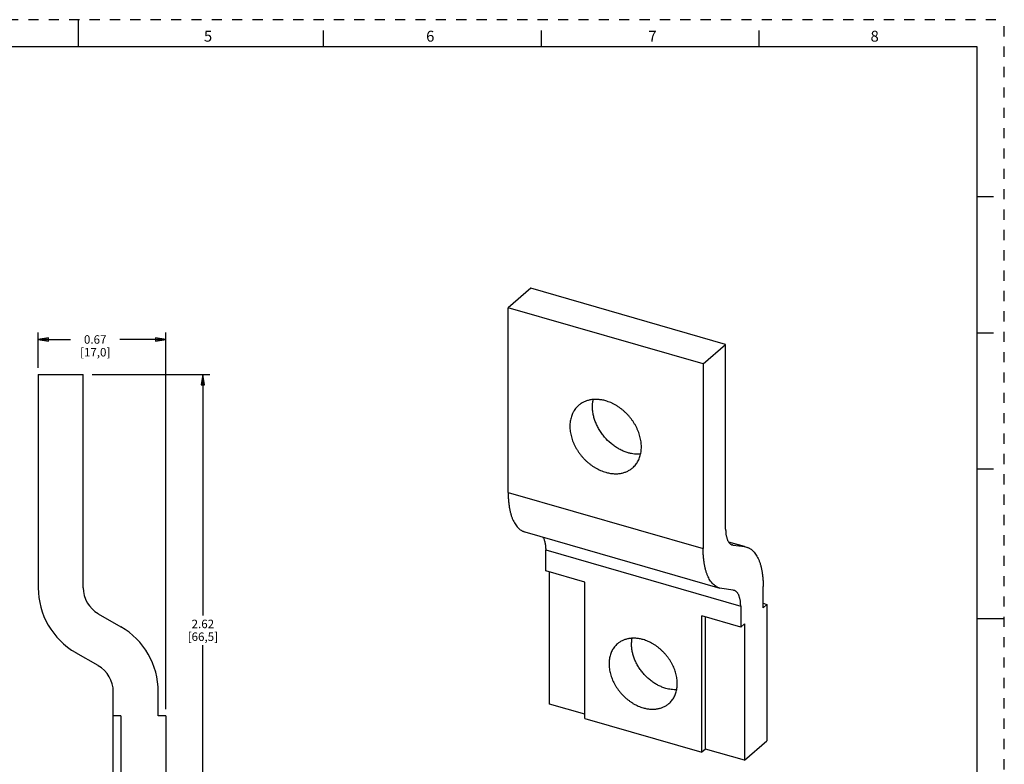
# Model space of a CAD drawing. Units: inches. Extents: x 0 to 34, y -22.3 to 22.
# Drawn here: x 15.9 to 34, y -14 to -0.3 of the extents above; entities that cross this region are included whole.
import ezdxf

# ---------------------------------------------------------------- set-up
doc = ezdxf.new("R2010")
doc.units = ezdxf.units.IN
doc.header["$LTSCALE"] = 1.87
doc.header["$MEASUREMENT"] = 0
doc.linetypes.add('HIDDEN', pattern=[0.2, 0.1, -0.1])
doc.layers.get('0').update_dxf_attribs({"linetype": 'CONTINUOUS'})
doc.layers.add('DEFAULT_2', color=8, linetype='HIDDEN')
doc.styles.get("Standard").update_dxf_attribs({"font": 'txt', "width": 0.8})
doc.styles.add('TEXTSTYLE_2', font='txt')
doc.dimstyles.new('DIMSTYLE_1', dxfattribs={"dimtxt": 0.15625, "dimasz": 0.1875, "dimexe": 0.18, "dimexo": 0.0625, "dimgap": 0.09, "dimtad": 0, "dimtih": 1, "dimtoh": 1, "dimzin": 4, "dimdsep": 46, "dimtxsty": 'STANDARD', "dimblk": 'CLOSED', "dimblk1": 'CLOSED', "dimblk2": 'CLOSED', "dimcen": 0.09, "dimadec": 0, "dimazin": 0, "dimtfac": 1, "dimtofl": 0, "dimtmove": 0, "dimatfit": 3, "dimldrblk": 'CLOSED', "dimfxl": 1, "dimtolj": 1, "dimtzin": 4, "dimarcsym": 0})

# ---------------------------------------------------------------- blocks, each defined once
blk = doc.blocks.new('_CLOSED')
at = {"color": 0, "linetype": 'BYBLOCK'}
for p, q in [((0, 0), (-1, 0.167)), ((-1, 0.167), (-1, -0.167)), ((-1, -0.167), (0, 0)), ((-1, 0), (0, 0))]:
    blk.add_line(p, q, dxfattribs=at)
blk = doc.blocks.new('*D21')
at = {"color": 2, "linetype": 'CONTINUOUS'}
for p, q in [((17.254, -6.802), (19.411, -6.802)), ((19.286, -6.802), (19.286, -11.228)), ((19.286, -15.966), (19.286, -11.774)), ((18.7, -15.966), (19.411, -15.966))]:
    blk.add_line(p, q, dxfattribs=at)
at = {"color": 2, "linetype": 'CONTINUOUS', "xscale": 0.1875, "yscale": 0.1875, "zscale": 0.1875}
for p, rotation in [((19.286, -6.802), 90), ((19.286, -15.966), 270)]:
    blk.add_blockref('_CLOSED', p, dxfattribs=dict(at, rotation=rotation))
at = {"color": 2, "linetype": 'CONTINUOUS', "insert": (19.286, -11.306), "char_height": 0.1562, "width": 0.75, "attachment_point": 2, "line_spacing_factor": 0.9}
blk.add_mtext('2.62\\P[66,5]', dxfattribs=at)
blk = doc.blocks.new('*D23')
at = {"color": 2, "linetype": 'CONTINUOUS'}
for p, q in [((16.263, -6.677), (16.263, -6.034)), ((18.605, -12.947), (18.605, -6.034)), ((16.263, -6.159), (16.856, -6.159)), ((18.605, -6.159), (17.762, -6.159))]:
    blk.add_line(p, q, dxfattribs=at)
at = {"color": 2, "linetype": 'CONTINUOUS', "xscale": 0.1875, "yscale": 0.1875, "zscale": 0.1875, "rotation": 180}
blk.add_blockref('_CLOSED', (16.263, -6.159), dxfattribs=at)
at = {"color": 2, "linetype": 'CONTINUOUS', "xscale": 0.1875, "yscale": 0.1875, "zscale": 0.1875}
blk.add_blockref('_CLOSED', (18.605, -6.159), dxfattribs=at)
at = {"color": 2, "linetype": 'CONTINUOUS', "insert": (17.309, -6.081), "char_height": 0.1562, "width": 0.75, "attachment_point": 2, "line_spacing_factor": 0.9}
blk.add_mtext('0.67\\P[17,0]', dxfattribs=at)

msp = doc.modelspace()

# ---------------------------------------------------------------- linework, layer by layer
at = {"color": 7, "linetype": 'CONTINUOUS'}
for p, q in [((17.001, -0.785), (17.001, -0.285)), ((21.501, -0.785), (21.501, -0.485)), ((25.501, -0.785), (25.501, -0.485)), ((29.501, -0.785), (29.501, -0.485)), ((33.501, -0.785), (0.501, -0.785)), ((33.501, -21.785), (33.501, -0.785)), ((33.501, -3.535), (33.801, -3.535)), ((25.305, -5.217), (24.892, -5.575)), ((28.885, -6.251), (25.305, -5.217)), ((28.472, -6.609), (24.892, -5.575)), ((24.892, -8.967), (24.892, -5.575)), ((33.501, -6.035), (33.801, -6.035)), ((28.472, -6.609), (28.885, -6.251)), ((28.885, -9.643), (28.885, -6.251)), ((28.472, -6.609), (28.472, -10.001)), ((16.263, -6.802), (17.09, -6.802)), ((16.263, -6.802), (16.263, -10.718)), ((17.09, -10.718), (17.09, -6.802)), ((33.501, -8.535), (33.801, -8.535)), ((25.198, -9.694), (28.778, -10.728)), ((28.937, -9.877), (29.267, -9.972)), ((29.008, -9.933), (29.023, -9.937)), ((29.023, -9.937), (29.23, -9.964)), ((25.581, -10.409), (25.581, -10.024)), ((29.23, -9.964), (29.267, -9.972)), ((26.297, -10.616), (25.581, -10.409)), ((25.649, -12.855), (25.649, -10.429)), ((26.297, -13.122), (26.297, -10.616)), ((28.816, -10.736), (28.778, -10.728)), ((29.023, -10.763), (28.816, -10.736)), ((29.038, -10.767), (29.023, -10.763)), ((29.574, -11.085), (29.574, -10.699)), ((29.574, -11.005), (29.643, -11.025)), ((29.643, -11.025), (29.574, -11.085)), ((29.643, -11.025), (29.643, -13.531)), ((17.365, -11.196), (17.779, -11.434)), ((29.161, -11.057), (29.161, -11.443)), ((29.161, -11.443), (28.445, -11.236)), ((28.445, -13.742), (28.445, -11.236)), ((28.514, -13.682), (28.514, -11.256)), ((29.23, -11.383), (29.161, -11.443)), ((29.23, -11.383), (29.23, -13.889)), ((33.501, -11.285), (34.001, -11.285)), ((17.365, -12.15), (16.952, -11.912)), ((17.641, -15.966), (17.641, -12.628)), ((18.467, -13.072), (18.467, -12.628)), ((26.297, -13.042), (25.649, -12.855)), ((17.779, -13.072), (17.641, -13.072)), ((17.779, -13.072), (17.779, -15.966)), ((18.605, -13.072), (18.467, -13.072)), ((18.605, -13.072), (18.605, -15.966)), ((26.297, -13.122), (28.445, -13.742)), ((29.23, -13.889), (29.643, -13.531)), ((28.514, -13.682), (28.445, -13.742)), ((29.23, -13.889), (28.514, -13.682))]:
    msp.add_line(p, q, dxfattribs=at)
at = {"color": 9, "linetype": 'CONTINUOUS'}
for p, q in [((24.892, -8.967), (28.472, -10.001)), ((29.23, -9.964), (28.941, -9.881)), ((29.008, -9.932), (29.002, -9.931)), ((25.581, -10.024), (29.161, -11.057))]:
    msp.add_line(p, q, dxfattribs=at)
at = {"color": 7, "linetype": 'CONTINUOUS'}
for centre, radius, start, end in [((17.641, -10.718), 1.378, 180, 240), ((17.641, -10.718), 0.551, 180, 240), ((17.09, -12.628), 1.378, 0, 60), ((17.09, -12.628), 0.551, 0, 60)]:
    msp.add_arc(centre, radius, start, end, dxfattribs=at)
for points, knots in [([(26.186, -7.369), (26.175, -7.378), (26.156, -7.397), (26.129, -7.428), (26.105, -7.461), (26.084, -7.497), (26.066, -7.536), (26.051, -7.576), (26.04, -7.618), (26.031, -7.662), (26.026, -7.707), (26.025, -7.753), (26.026, -7.801), (26.031, -7.849), (26.04, -7.897), (26.055, -7.963), (26.077, -8.028), (26.105, -8.091), (26.129, -8.138), (26.156, -8.184), (26.185, -8.229), (26.217, -8.273), (26.251, -8.315), (26.288, -8.355), (26.326, -8.392), (26.367, -8.428), (26.409, -8.461), (26.445, -8.486), (26.474, -8.505), (26.504, -8.523), (26.542, -8.544), (26.588, -8.565), (26.634, -8.584), (26.666, -8.594), (26.682, -8.599)], [0, 0, 0, 0, 0.025873, 0.051848, 0.078023, 0.104491, 0.131334, 0.158627, 0.186427, 0.214784, 0.24373, 0.273283, 0.303452, 0.334229, 0.365597, 0.397529, 0.462887, 0.496244, 0.529962, 0.563977, 0.598218, 0.632612, 0.667081, 0.701552, 0.735947, 0.770191, 0.804209, 0.837927, 0.854656, 0.871287, 0.904228, 0.936703, 0.96865, 1, 1, 1, 1]), ([(26.682, -7.286), (26.659, -7.279), (26.612, -7.269), (26.543, -7.26), (26.486, -7.259), (26.441, -7.262), (26.409, -7.266), (26.377, -7.273), (26.347, -7.281), (26.317, -7.291), (26.288, -7.303), (26.261, -7.317), (26.234, -7.333), (26.209, -7.35), (26.193, -7.363), (26.186, -7.369)], [0, 0, 0, 0, 0.137361, 0.270731, 0.399944, 0.463098, 0.525335, 0.58672, 0.647326, 0.707233, 0.766537, 0.825346, 0.883778, 0.941953, 1, 1, 1, 1]), ([(27.095, -8.241), (27.07, -8.234), (27.021, -8.217), (26.961, -8.189), (26.915, -8.164), (26.868, -8.136), (26.789, -8.08), (26.716, -8.014), (26.661, -7.951), (26.625, -7.908), (26.584, -7.851), (26.548, -7.791), (26.523, -7.742), (26.501, -7.693), (26.481, -7.643), (26.466, -7.592), (26.457, -7.554), (26.449, -7.516), (26.442, -7.466), (26.437, -7.405), (26.44, -7.332), (26.448, -7.286), (26.453, -7.263)], [0, 0, 0, 0, 0.060509, 0.12269, 0.154321, 0.186267, 0.250964, 0.382429, 0.415534, 0.448631, 0.514611, 0.580033, 0.612437, 0.64458, 0.70792, 0.73907, 0.76983, 0.800177, 0.830092, 0.888553, 0.945176, 1, 1, 1, 1]), ([(27.178, -8.515), (27.188, -8.507), (27.208, -8.488), (27.234, -8.457), (27.258, -8.423), (27.279, -8.387), (27.297, -8.349), (27.312, -8.309), (27.324, -8.267), (27.332, -8.223), (27.337, -8.178), (27.339, -8.132), (27.337, -8.084), (27.332, -8.036), (27.323, -7.988), (27.308, -7.922), (27.286, -7.857), (27.258, -7.794), (27.234, -7.747), (27.207, -7.7), (27.178, -7.655), (27.146, -7.612), (27.112, -7.57), (27.075, -7.53), (27.037, -7.492), (26.997, -7.457), (26.955, -7.424), (26.919, -7.398), (26.889, -7.379), (26.859, -7.362), (26.822, -7.341), (26.775, -7.319), (26.729, -7.301), (26.697, -7.291), (26.682, -7.286)], [0, 0, 0, 0, 0.025873, 0.051848, 0.078023, 0.104491, 0.131334, 0.158627, 0.186427, 0.214784, 0.24373, 0.273283, 0.303452, 0.334229, 0.365597, 0.397529, 0.462887, 0.496244, 0.529962, 0.563977, 0.598218, 0.632612, 0.667081, 0.701552, 0.735947, 0.770191, 0.804209, 0.837927, 0.854656, 0.871287, 0.904228, 0.936703, 0.96865, 1, 1, 1, 1]), ([(27.324, -8.266), (27.305, -8.267), (27.268, -8.268), (27.211, -8.265), (27.153, -8.256), (27.114, -8.246), (27.095, -8.241)], [0, 0, 0, 0, 0.240433, 0.487226, 0.74054, 1, 1, 1, 1]), ([(26.682, -8.599), (26.705, -8.605), (26.751, -8.616), (26.82, -8.625), (26.877, -8.626), (26.922, -8.623), (26.954, -8.619), (26.986, -8.612), (27.017, -8.604), (27.046, -8.594), (27.075, -8.582), (27.103, -8.568), (27.129, -8.552), (27.154, -8.535), (27.17, -8.522), (27.178, -8.515)], [0, 0, 0, 0, 0.137361, 0.270731, 0.399944, 0.463098, 0.525335, 0.58672, 0.647326, 0.707233, 0.766537, 0.825346, 0.883778, 0.941953, 1, 1, 1, 1]), ([(24.892, -8.967), (24.892, -8.991), (24.892, -9.038), (24.896, -9.108), (24.903, -9.175), (24.912, -9.239), (24.923, -9.299), (24.937, -9.356), (24.953, -9.409), (24.972, -9.459), (24.993, -9.504), (25.016, -9.545), (25.042, -9.582), (25.069, -9.614), (25.099, -9.642), (25.125, -9.661), (25.147, -9.674), (25.164, -9.682), (25.181, -9.689), (25.192, -9.693), (25.198, -9.694)], [0, 0, 0, 0, 0.085954, 0.169094, 0.249172, 0.325987, 0.399426, 0.469409, 0.535894, 0.598882, 0.658421, 0.714633, 0.767724, 0.817978, 0.865787, 0.911651, 0.934046, 0.956181, 0.978138, 1, 1, 1, 1]), ([(28.885, -9.643), (28.885, -9.652), (28.885, -9.671), (28.887, -9.699), (28.889, -9.726), (28.893, -9.751), (28.898, -9.775), (28.903, -9.798), (28.91, -9.819), (28.917, -9.839), (28.926, -9.857), (28.935, -9.874), (28.944, -9.886), (28.951, -9.895), (28.958, -9.903), (28.968, -9.912), (28.98, -9.922), (28.994, -9.929), (29.003, -9.932), (29.008, -9.933)], [0, 0, 0, 0, 0.085913, 0.16904, 0.249137, 0.325979, 0.399426, 0.469409, 0.535888, 0.598868, 0.658411, 0.714634, 0.767724, 0.793193, 0.817999, 0.86582, 0.911698, 0.956212, 1, 1, 1, 1]), ([(25.528, -9.789), (25.533, -9.796), (25.541, -9.811), (25.551, -9.834), (25.56, -9.86), (25.568, -9.889), (25.573, -9.92), (25.578, -9.953), (25.58, -9.988), (25.581, -10.012), (25.581, -10.024)], [0, 0, 0, 0, 0.098433, 0.20433, 0.317993, 0.439519, 0.568824, 0.705696, 0.849648, 1, 1, 1, 1]), ([(28.778, -10.728), (28.772, -10.726), (28.761, -10.722), (28.744, -10.715), (28.727, -10.707), (28.705, -10.694), (28.679, -10.675), (28.649, -10.648), (28.622, -10.616), (28.596, -10.579), (28.573, -10.538), (28.552, -10.492), (28.533, -10.443), (28.517, -10.39), (28.503, -10.333), (28.492, -10.272), (28.483, -10.208), (28.476, -10.141), (28.472, -10.072), (28.472, -10.025), (28.472, -10.001)], [0, 0, 0, 0, 0.021862, 0.043819, 0.065954, 0.088349, 0.134213, 0.182022, 0.232276, 0.285367, 0.341579, 0.401118, 0.464106, 0.530591, 0.600574, 0.674013, 0.750828, 0.830906, 0.914046, 1, 1, 1, 1]), ([(29.267, -9.972), (29.273, -9.974), (29.285, -9.978), (29.302, -9.985), (29.319, -9.993), (29.341, -10.006), (29.367, -10.025), (29.396, -10.052), (29.424, -10.085), (29.449, -10.121), (29.472, -10.162), (29.493, -10.208), (29.512, -10.257), (29.529, -10.311), (29.543, -10.368), (29.554, -10.428), (29.563, -10.492), (29.569, -10.559), (29.573, -10.628), (29.574, -10.675), (29.574, -10.699)], [0, 0, 0, 0, 0.021862, 0.043819, 0.065954, 0.088349, 0.134213, 0.182022, 0.232276, 0.285367, 0.341579, 0.401118, 0.464106, 0.530591, 0.600574, 0.674013, 0.750828, 0.830906, 0.914046, 1, 1, 1, 1]), ([(29.161, -11.057), (29.161, -11.048), (29.16, -11.029), (29.159, -11.001), (29.156, -10.974), (29.153, -10.949), (29.148, -10.925), (29.142, -10.902), (29.136, -10.881), (29.128, -10.861), (29.12, -10.843), (29.111, -10.826), (29.102, -10.814), (29.095, -10.805), (29.088, -10.797), (29.078, -10.788), (29.065, -10.779), (29.052, -10.771), (29.043, -10.768), (29.038, -10.767)], [0, 0, 0, 0, 0.085913, 0.16904, 0.249137, 0.325979, 0.399426, 0.469409, 0.535888, 0.598868, 0.658411, 0.714634, 0.767724, 0.793193, 0.817999, 0.86582, 0.911698, 0.956212, 1, 1, 1, 1]), ([(27.371, -11.672), (27.349, -11.665), (27.305, -11.655), (27.238, -11.646), (27.184, -11.645), (27.141, -11.649), (27.11, -11.653), (27.08, -11.659), (27.051, -11.667), (27.022, -11.676), (26.995, -11.688), (26.969, -11.701), (26.944, -11.716), (26.92, -11.733), (26.904, -11.745), (26.897, -11.751)], [0, 0, 0, 0, 0.137361, 0.270731, 0.399944, 0.463098, 0.525335, 0.58672, 0.647325, 0.707233, 0.766537, 0.825346, 0.883778, 0.941953, 1, 1, 1, 1]), ([(27.784, -12.567), (27.761, -12.56), (27.715, -12.544), (27.658, -12.518), (27.614, -12.495), (27.582, -12.475), (27.549, -12.454), (27.518, -12.431), (27.487, -12.407), (27.458, -12.381), (27.429, -12.354), (27.401, -12.326), (27.375, -12.297), (27.341, -12.256), (27.302, -12.203), (27.268, -12.147), (27.243, -12.101), (27.221, -12.055), (27.203, -12.008), (27.187, -11.96), (27.178, -11.924), (27.17, -11.889), (27.164, -11.853), (27.16, -11.818), (27.157, -11.772), (27.158, -11.715), (27.164, -11.671), (27.168, -11.649)], [0, 0, 0, 0, 0.060357, 0.122361, 0.153897, 0.185744, 0.217874, 0.250254, 0.282847, 0.315612, 0.348507, 0.381488, 0.414513, 0.44754, 0.513412, 0.578779, 0.611177, 0.643329, 0.706739, 0.737947, 0.768782, 0.79922, 0.829239, 0.858825, 0.887968, 0.944876, 1, 1, 1, 1]), ([(27.844, -12.845), (27.854, -12.837), (27.873, -12.819), (27.898, -12.789), (27.921, -12.757), (27.941, -12.723), (27.958, -12.686), (27.972, -12.648), (27.983, -12.608), (27.991, -12.566), (27.996, -12.523), (27.998, -12.479), (27.996, -12.433), (27.991, -12.388), (27.983, -12.341), (27.968, -12.279), (27.947, -12.217), (27.921, -12.156), (27.898, -12.111), (27.872, -12.067), (27.844, -12.024), (27.814, -11.983), (27.781, -11.943), (27.746, -11.905), (27.71, -11.869), (27.671, -11.835), (27.631, -11.803), (27.597, -11.779), (27.569, -11.761), (27.54, -11.744), (27.504, -11.724), (27.46, -11.703), (27.416, -11.686), (27.386, -11.676), (27.371, -11.672)], [0, 0, 0, 0, 0.025873, 0.051848, 0.078023, 0.104491, 0.131334, 0.158627, 0.186427, 0.214784, 0.24373, 0.273283, 0.303452, 0.334229, 0.365597, 0.397529, 0.462887, 0.496244, 0.529962, 0.563977, 0.598219, 0.632612, 0.667082, 0.701552, 0.735948, 0.770192, 0.804209, 0.837928, 0.854656, 0.871287, 0.904228, 0.936704, 0.96865, 1, 1, 1, 1]), ([(26.897, -11.751), (26.887, -11.76), (26.869, -11.778), (26.843, -11.807), (26.82, -11.839), (26.8, -11.873), (26.783, -11.91), (26.769, -11.948), (26.758, -11.988), (26.75, -12.03), (26.745, -12.073), (26.744, -12.118), (26.745, -12.163), (26.75, -12.209), (26.758, -12.255), (26.773, -12.318), (26.794, -12.379), (26.82, -12.44), (26.843, -12.485), (26.869, -12.529), (26.897, -12.572), (26.927, -12.614), (26.96, -12.653), (26.995, -12.692), (27.032, -12.728), (27.07, -12.762), (27.11, -12.793), (27.144, -12.817), (27.173, -12.836), (27.201, -12.853), (27.237, -12.872), (27.281, -12.893), (27.326, -12.911), (27.356, -12.92), (27.371, -12.925)], [0, 0, 0, 0, 0.025873, 0.051848, 0.078023, 0.104491, 0.131334, 0.158627, 0.186427, 0.214784, 0.24373, 0.273283, 0.303452, 0.334229, 0.365597, 0.397529, 0.462887, 0.496244, 0.529962, 0.563977, 0.598219, 0.632612, 0.667082, 0.701552, 0.735948, 0.770192, 0.804209, 0.837928, 0.854656, 0.871287, 0.904228, 0.936704, 0.96865, 1, 1, 1, 1]), ([(27.987, -12.591), (27.97, -12.592), (27.937, -12.593), (27.886, -12.588), (27.835, -12.58), (27.801, -12.572), (27.784, -12.567)], [0, 0, 0, 0, 0.241128, 0.488204, 0.741281, 1, 1, 1, 1]), ([(27.371, -12.925), (27.393, -12.931), (27.437, -12.941), (27.503, -12.95), (27.558, -12.951), (27.6, -12.948), (27.631, -12.943), (27.661, -12.937), (27.69, -12.93), (27.719, -12.92), (27.746, -12.908), (27.773, -12.895), (27.798, -12.88), (27.822, -12.864), (27.837, -12.851), (27.844, -12.845)], [0, 0, 0, 0, 0.137361, 0.270731, 0.399944, 0.463098, 0.525335, 0.58672, 0.647325, 0.707233, 0.766537, 0.825346, 0.883778, 0.941953, 1, 1, 1, 1])]:
    msp.add_open_spline(points, degree=3, knots=knots, dxfattribs=at)
at = {"layer": 'DEFAULT_2', "color": 8, "linetype": 'HIDDEN'}
for p in [(0.001, -0.285), (34.001, -22.285)]:
    msp.add_line(p, (34.001, -0.285), dxfattribs=at)

# ---------------------------------------------------------------- texts
at = {"color": 2, "linetype": 'CONTINUOUS', "char_height": 0.2, "width": 0.2, "attachment_point": 2, "line_spacing_factor": 0.9, "style": 'TEXTSTYLE_2'}
for s, insert in [('5', (19.381, -0.489)), ('6', (23.461, -0.489)), ('7', (27.541, -0.489)), ('8', (31.621, -0.489))]:
    msp.add_mtext(s, dxfattribs=dict(at, insert=insert))

# ---------------------------------------------------------------- dimensions: what is measured, and where the dimension line sits
at = {"color": 2, "linetype": 'CONTINUOUS'}
dim = msp.add_linear_dim(base=(18.605, -6.159), p1=(16.263, -6.677), p2=(18.605, -12.947), text='0.67\\P[17,0]', dimstyle='DIMSTYLE_1', dxfattribs=at)
dim.commit()
dim.dimension.update_dxf_attribs({"geometry": '*D23', "text_midpoint": (16.934, -6.276), "dimtype": 160})
dim = msp.add_linear_dim(base=(19.286, -15.966), p1=(17.254, -6.802), p2=(18.7, -15.966), angle=270, text='2.62\\P[66,5]', dimstyle='DIMSTYLE_1', dxfattribs=at)
dim.commit()
dim.dimension.update_dxf_attribs({"geometry": '*D21', "text_midpoint": (18.911, -11.501), "dimtype": 160})

doc.saveas('drawing.dxf')
